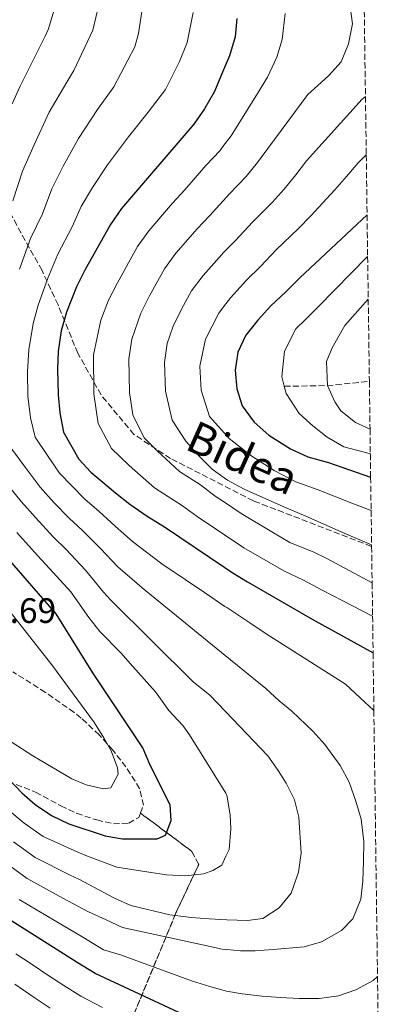
# Model space of a CAD drawing. Units: metres. Extents: x 589785 to 593204, y 4775292 to 4777651.
# Drawn here: x 593092 to 593194, y 4776072 to 4776352 of the extents above; entities that cross this region are included whole.
import ezdxf
from ezdxf.enums import TextEntityAlignment as Align

# ---------------------------------------------------------------- set-up
doc = ezdxf.new("R2010")
doc.units = ezdxf.units.M
doc.header["$MEASUREMENT"] = 0
doc.linetypes.add('DGN Style 3', pattern=[2.435890702152634, 1.739921930109024, -0.6959687720436097])
for name, color, linetype, lineweight in [('Barranco lineal', 142, 'DGN Style 3', 13), ('Cota de punto acotado terreno', 7, 'Continuous', 0), ('Curva de nivel directora', 30, 'Continuous', 30), ('Curva de nivel intermedia', 30, 'Continuous', 0), ('Linea de separación interior de zonas arboladas', 92, 'DGN Style 3', 0), ('Senda', 7, 'DGN Style 3', 0), ('Zona arbolada', 92, 'DGN Style 3', 0)]:
    doc.layers.add(name, color=color, linetype=linetype, lineweight=lineweight)
doc.styles.add('Style-Arial', font='arial.ttf')

msp = doc.modelspace()

# ---------------------------------------------------------------- linework, layer by layer
at = {"layer": 'Barranco lineal', "color": 142, "linetype": 'DGN Style 3', "lineweight": 13, "extrusion": (0.3646951599744492, -0.2848528163518603, 0.8864853711751955), "elevation": -1143829.81038418, "flags": 128}
msp.add_lwpolyline([(4129254.404634509, 2192099.165050033), (4129262.13975286, 2192088.36023425), (4129270.410585875, 2192078.614290415)], dxfattribs=at)
at = {"layer": 'Curva de nivel directora', "color": 30, "linetype": 'Continuous', "lineweight": 30, "flags": 128}
for points, elevation in [([(593154.2299999992, 4776351.9), (593153.7799999999, 4776346.67), (593152.1500000004, 4776341.29), (593150.1399999987, 4776336.600000001), (593147.8200000009, 4776331.12), (593144.989999999, 4776326.180000001), (593142.0099999994, 4776321.840000002), (593121.41, 4776297.9), (593118.2699999996, 4776293.41), (593111.1100000005, 4776280.550000001), (593108.5800000001, 4776275.609999999), (593105.7500000005, 4776268.430000001), (593104.2599999994, 4776263.199999999), (593103.3699999999, 4776257.37), (593103.229999999, 4776252.28), (593103.3899999999, 4776244.960000004), (593103.8399999993, 4776239.880000002), (593104.900000001, 4776234.350000001), (593109.2399999994, 4776226.730000001), (593112.6799999994, 4776223), (593115.519999998, 4776220.61), (593119.709999999, 4776217.180000001), (593123.7500000002, 4776213.890000002), (593128.69, 4776210.460000004), (593133.6299999999, 4776207.480000001), (593150.7699999991, 4776195.949999999), (593152.9299999983, 4776194.500000001), (593157.269999999, 4776191.810000002), (593175.6499999989, 4776181.220000002), (593192.9699999993, 4776171.640000002)], 450), ([(593191.2599999994, 4776296.11), (593172.1199999995, 4776278.199999999), (593168.0899999995, 4776274.160000001), (593163.9099999998, 4776270.27), (593160.1799999992, 4776266.230000001), (593156.7399999994, 4776261.890000002), (593154.5099999986, 4776257.100000001), (593153.7699999987, 4776252.020000001), (593154.2200000002, 4776246.640000002), (593155.72, 4776241.86), (593159.1699999989, 4776237.230000001), (593163.36, 4776233.500000001), (593169.4899999987, 4776229.62), (593174.4299999987, 4776227.380000001), (593180.26, 4776225.750000001), (593192.2800000008, 4776221.58)], 425), ([(593089.1299999995, 4776136.060000002), (593093.0299999999, 4776131.869999999), (593096.85, 4776128.640000002), (593101.49, 4776125.51), (593106.4199999986, 4776123.120000001), (593116.7499999997, 4776119.650000001), (593121.6799999982, 4776118.810000001), (593131.5399999998, 4776118.82), (593133.9299999992, 4776119.870000001), (593135.5699999998, 4776124.050000001), (593135.2699999983, 4776128.539999999), (593129.5700000006, 4776139.740000002), (593127.4699999995, 4776144.67), (593113.2499999994, 4776166.029999999), (593102.849999999, 4776182.740000002), (593081.9500000001, 4776206.650000001)], 475), ([(593137.690000001, 4776069.51), (593113.9099999988, 4776080.550000002), (593108.8199999993, 4776083.680000001), (593089.97, 4776095.61)], 450)]:
    msp.add_lwpolyline(points, dxfattribs=dict(at, elevation=elevation))
at = {"layer": 'Curva de nivel intermedia', "color": 30, "linetype": 'Continuous', "lineweight": 0, "flags": 128}
for points, elevation in [([(593102.7300000006, 4776355.99), (593100.6200000006, 4776348.92), (593099.6700000007, 4776346.849999999), (593097.0300000008, 4776341.560000001), (593092.6000000008, 4776332.689999999), (593090.3099999997, 4776327.619999999)], 470), ([(593114.9300000002, 4776355.789999999), (593113.3000000007, 4776348.609999998), (593107.8800000005, 4776337.119999999), (593105.8300000008, 4776333.789999999), (593100.8700000009, 4776325.239999999), (593096.5500000003, 4776315.960000001), (593093.2600000001, 4776308.529999999), (593090.5199999998, 4776300.109999999)], 465.0000000000001), ([(593127.1800000012, 4776353.890000001), (593126.2900000017, 4776347.609999998), (593125.25, 4776343.880000001), (593119.2100000005, 4776332.45), (593114.6300000007, 4776326.02), (593109.15, 4776317.789999999), (593104.8400000005, 4776309.939999999), (593101.5999999996, 4776303.490000002), (593098.9599999998, 4776296.42), (593095.5700000012, 4776289.4), (593092.4000000019, 4776280.67)], 460), ([(593141.7900000004, 4776353.560000001), (593140.1299999997, 4776345.069999999), (593137.9100000003, 4776339.649999999), (593133.9699999995, 4776331.75), (593128.9800000006, 4776325.25), (593123.4200000018, 4776318.240000002), (593117.4200000003, 4776310.34), (593113.1199999996, 4776303.92), (593109.9300000002, 4776298.449999998), (593107.4000000021, 4776292.730000001), (593103.3400000008, 4776284.970000001), (593100.490000001, 4776278.140000001), (593097.6800000013, 4776270.42), (593096.3100000012, 4776265.249999999), (593095.0700000006, 4776257.739999999), (593094.6900000006, 4776251.519999999), (593094.8100000013, 4776244.619999998), (593095.5100000009, 4776238.46), (593096.880000001, 4776232.91), (593100.4100000005, 4776227.74), (593103.7800000011, 4776222.710000001), (593111.0200000008, 4776215.289999999), (593115.0300000008, 4776211.800000002), (593119.5700000004, 4776207.659999999), (593124.5500000004, 4776203.27), (593132.8699999999, 4776196.96), (593139.5100000005, 4776192.489999999), (593144.9900000012, 4776188.800000002), (593150.8200000006, 4776184.880000001), (593151.3500000002, 4776184.519999999), (593157.8900000004, 4776180.23), (593162.5300000006, 4776177.100000001), (593185.1200000016, 4776162.779999999), (593189.3100000003, 4776158.899999999), (593193.1900000006, 4776155.32)], 455.0000000000001), ([(593167.9900000012, 4776353.279999999), (593167.0999999995, 4776345.960000002), (593165.6100000007, 4776340.87), (593162.9300000007, 4776335.190000001), (593160.0899999999, 4776330.55), (593152.5599999995, 4776318.59), (593150.2400000016, 4776315.5), (593149.4400000013, 4776314.430000001), (593145.4200000003, 4776310.08), (593139.400000001, 4776303.210000001), (593135.9499999998, 4776299.4), (593129.1600000015, 4776291.56), (593125.9699999997, 4776287.109999999), (593120.240000001, 4776276.81), (593117.7599999999, 4776271.91), (593115.5000000002, 4776266.17), (593113.4500000007, 4776256.3), (593113.5500000011, 4776245.3), (593114.7600000004, 4776236.810000001), (593118.5300000011, 4776229.759999999), (593123.5600000003, 4776224.859999999), (593130.8400000002, 4776218.560000001), (593138.7400000016, 4776213.429999999), (593142.8900000001, 4776210.449999999), (593150.7300000011, 4776205.230000001), (593156.2400000008, 4776201.52), (593160.7000000001, 4776198.929999999), (593167.6300000013, 4776194.930000001), (593173.2100000003, 4776192.279999999), (593178.4600000008, 4776189.470000001), (593187.3500000001, 4776184.939999999), (593192.8300000008, 4776182.13)], 445), ([(593192.7000000011, 4776191.550000001), (593179.6200000008, 4776198.529999999), (593176.1500000019, 4776200.239999998), (593169.3300000001, 4776203.039999999), (593164.130000001, 4776206.039999999), (593155.4400000006, 4776211.31), (593150.6900000009, 4776214.449999998), (593148.0100000009, 4776216.210000002), (593143.8400000001, 4776219.380000001), (593137.9200000013, 4776223.23), (593131.6000000002, 4776229.109999998), (593127.8300000017, 4776232.779999998), (593124.6300000009, 4776239.27), (593123.7200000011, 4776245.630000001), (593123.5300000012, 4776255.230000001), (593124.3600000005, 4776260.759999999), (593126.950000001, 4776268.210000001), (593129.3700000017, 4776273.079999999), (593133.660000001, 4776280.800000002), (593136.910000001, 4776285.23), (593142.9400000015, 4776292.119999998), (593146.5700000015, 4776295.949999999), (593150.3100000009, 4776300.119999998), (593152.0900000001, 4776302.109999999), (593156.8700000012, 4776307.029999999), (593160.120000001, 4776310.99), (593161.1800000005, 4776312.439999999), (593174.4400000019, 4776330.289999999), (593178.1700000003, 4776333.730000001), (593180.4099999998, 4776335.680000001), (593183.8499999997, 4776339.569999998), (593185.9300000007, 4776344.649999999), (593187.1199999999, 4776350.329999999), (593186.370000001, 4776355.859999998)], 440.0000000000001), ([(593192.5500000013, 4776202.369999999), (593184.0800000001, 4776205.970000001), (593174.5300000013, 4776210.179999999), (593167.5599999998, 4776213.149999999), (593156.3400000014, 4776218.189999999), (593151.5600000003, 4776220.730000001), (593150.6600000019, 4776221.380000002), (593147.2199999996, 4776223.859999998), (593143.6299999999, 4776227.439999999), (593139.7300000017, 4776231.769999999), (593135.8400000003, 4776237.75), (593133.8900000014, 4776245.970000001), (593133.6100000018, 4776254.16), (593134.4099999998, 4776259.539999999), (593136.1399999999, 4776264.509999999), (593138.4900000013, 4776269.349999999), (593141.3600000013, 4776274.5), (593144.6700000016, 4776278.899999999), (593149.9300000009, 4776284.829999999), (593150.3700000013, 4776285.279999998), (593153.7400000019, 4776288.679999998), (593158.7700000011, 4776294.140000001), (593164.3099999998, 4776299.619999999), (593167.6900000017, 4776303.399999999), (593171.0199999998, 4776307.429999999), (593174.0400000018, 4776311.449999998), (593189.8500000013, 4776328.939999999), (593190.8000000012, 4776329.720000001)], 435), ([(593191.0300000014, 4776313.140000001), (593188.7000000001, 4776310.84), (593185.4500000002, 4776307.029999999), (593182.0900000007, 4776303.249999999), (593175.26, 4776295.810000001), (593171.7400000017, 4776292.21), (593165.4400000009, 4776286.17), (593160.9200000013, 4776281.420000001), (593156.9200000003, 4776277.55), (593152.4200000009, 4776272.560000001), (593150.4400000006, 4776269.99), (593149.0500000003, 4776268.189999999), (593145.3200000019, 4776260.800000001), (593143.6900000003, 4776253.09), (593144.0500000002, 4776246.300000002), (593146.4300000007, 4776238.829999999), (593150.5999999992, 4776234.210000001), (593152.0800000011, 4776232.56), (593158.2400000013, 4776227.73), (593164.8100000005, 4776223.519999999), (593170.9900000008, 4776220.269999999), (593177.3900000001, 4776217.960000002), (593186.8899999997, 4776214.220000001), (593192.4100000005, 4776212.099999999)], 430.0000000000004), ([(593191.4200000004, 4776284.239999999), (593177.3099999996, 4776269.980000001), (593173.7300000011, 4776266.390000002), (593171.0399999999, 4776263.699999998), (593167.7600000009, 4776257.41), (593167.0200000011, 4776250.09), (593167.7000000007, 4776247.399999999), (593168.2300000003, 4776245.309999999), (593171.9699999997, 4776239.63), (593175.8600000013, 4776236.199999998), (593179.9000000004, 4776232.92), (593184.6900000002, 4776230.230000001), (593192.1900000015, 4776228.17)], 420), ([(593191.5900000002, 4776272.180000001), (593184.9299999994, 4776264.65), (593181.3500000008, 4776258.359999998), (593179.7100000002, 4776254.48), (593180.0099999999, 4776247.600000001), (593182.1100000008, 4776242.970000001), (593183.7600000004, 4776240.430000001), (593187.9500000014, 4776237.15), (593192.1, 4776235.26)], 415.0000000000004), ([(593088.8800000014, 4776231.38), (593094.0500000013, 4776224.41), (593098.3200000006, 4776218.699999999), (593102.1699999997, 4776214.42), (593106.5100000004, 4776209.98), (593110.3400000014, 4776206.41), (593115.3900000006, 4776201.430000001), (593120.4000000019, 4776196.09), (593124.4200000007, 4776192.599999999), (593127.3300000011, 4776190.16), (593150.8800000009, 4776170.970000002), (593162.4900000005, 4776161.51), (593166.2300000021, 4776158.07), (593169.8200000018, 4776155.090000001), (593175.8099999998, 4776149.42), (593179.2499999999, 4776145.680000001), (593183.5900000005, 4776139.71), (593186.1400000008, 4776134.929999999), (593188.0899999999, 4776129.550000001), (593189.5899999997, 4776124.470000001), (593190.3499999996, 4776118.039999999), (593190.2100000011, 4776112.359999998), (593190.0600000013, 4776106.830000001)], 460), ([(593087.7000000012, 4776221.09), (593092.8700000012, 4776214.680000001), (593096.9100000003, 4776210.140000001), (593101.9999999997, 4776204.66), (593105.650000002, 4776201.029999998), (593111.2100000009, 4776195.199999998), (593116.2600000001, 4776188.899999999), (593118.4200000016, 4776186.62), (593141.9100000011, 4776163.329999999), (593146.4000000015, 4776159.749999999), (593150.9500000002, 4776155.01), (593163.0200000001, 4776142.430000001), (593166.0100000009, 4776138.250000001), (593168.2599999994, 4776134.67), (593170.6599999999, 4776129.890000001), (593171.8600000002, 4776124.96), (593172.4700000006, 4776114.789999999), (593171.7300000007, 4776109.41), (593169.6400000007, 4776103.429999999), (593166.2099999997, 4776099.24), (593161.5800000007, 4776096.24), (593157.2500000012, 4776095.640000002), (593151.3900000005, 4776095.789999999)], 465.0000000000001), ([(593091.6500000008, 4776205.849999999), (593097.4900000013, 4776199.350000001), (593100.9600000003, 4776195.65), (593107.0300000011, 4776188.970000002), (593112.1100000016, 4776181.710000002), (593115.2099999996, 4776177.720000001), (593121.1799999997, 4776171.720000001), (593124.6700000011, 4776167.8), (593131.0500000003, 4776160.59), (593134.8900000004, 4776155.31), (593138.8600000001, 4776151.009999999), (593140.7700000012, 4776148.390000001), (593151.0500000007, 4776131.779999999), (593151.4100000006, 4776131.21), (593152.3100000013, 4776125.680000001), (593152.4700000001, 4776121.649999999), (593152.030000002, 4776115.82), (593151.1300000012, 4776113.9)], 470), ([(593082.9900000017, 4776191.800000001), (593101.5999999996, 4776168.24), (593113.7200000009, 4776151.749999999), (593116.4099999999, 4776147.569999999), (593118.5199999999, 4776143.829999999)], 480.0000000000001), ([(593118.5199999999, 4776143.829999999), (593120.2499999999, 4776139.050000001), (593120.4700000013, 4776137.249999999), (593118.3800000013, 4776133.369999999), (593116.2900000014, 4776133.060000001), (593111.4099999998, 4776134.199999998), (593107.3100000005, 4776135.890000001), (593096.2400000019, 4776142.459999999), (593079.7199999995, 4776152.989999999)], 480.0000000000001), ([(593151.1300000012, 4776113.9), (593149.940000002, 4776111.33), (593147.4000000006, 4776109.83), (593144.8600000015, 4776108.930000001), (593139.6300000012, 4776108.33), (593134.250000001, 4776108.619999999), (593129.1600000015, 4776109.359999998), (593120.0399999998, 4776110.840000001), (593111.7000000004, 4776113.9), (593109.0000000002, 4776115.029999999), (593099.1800000012, 4776119.529999998), (593093.7499999997, 4776123.330000001), (593089.1200000006, 4776127.140000001)], 470), ([(593151.3900000005, 4776095.789999999), (593146.3300000001, 4776096.07), (593141.2500000016, 4776096.52), (593135.1200000006, 4776097.26), (593124.0600000009, 4776099.929999999), (593119.4200000007, 4776102.019999999), (593109.2999999998, 4776107.34), (593106.85, 4776108.529999999), (593096.880000001, 4776113.55), (593090.6600000006, 4776118.02)], 465.0000000000001), ([(593190.0600000013, 4776106.830000001), (593189.4700000013, 4776101.75), (593187.2400000006, 4776096.07), (593183.9500000003, 4776092.77), (593178.2800000019, 4776089.630000001), (593173.3400000001, 4776088.130000001), (593164.5300000011, 4776087.369999999), (593159.4400000017, 4776087.060000001), (593155.2599999995, 4776087.060000001), (593151.2499999997, 4776087.4), (593150.0300000014, 4776087.499999999), (593144.4900000005, 4776088.689999999), (593121.6600000004, 4776093.690000001), (593117.0200000001, 4776095.850000001), (593111.990000001, 4776098.070000002), (593104.6900000009, 4776102.029999999), (593094.5800000011, 4776107.57), (593087.5600000004, 4776112.710000001)], 460), ([(593194.2300000022, 4776079.77), (593193.0000000006, 4776078.63), (593188.070000002, 4776075.930000001), (593183.1400000012, 4776074.279999999), (593177.6100000015, 4776073.529999998), (593172.0800000015, 4776073.52), (593166.5499999995, 4776073.810000001), (593161.4600000001, 4776074.109999999), (593155.7800000004, 4776074.850000001), (593151.8900000012, 4776075.439999999), (593151.3000000011, 4776075.599999999), (593146.510000001, 4776076.929999999), (593141.5800000003, 4776078.42), (593121.0900000003, 4776085.869999999), (593116.3000000004, 4776087.349999999), (593110.4100000006, 4776090.869999999), (593102.5300000017, 4776095.529999999), (593092.2800000011, 4776101.59)], 455.0000000000001), ([(593116.020000001, 4776070.929999999), (593109.8600000008, 4776074.15), (593104.9700000002, 4776077.220000001), (593100.7100000001, 4776079.970000001), (593095.7099999998, 4776083.29), (593091.3800000004, 4776086.130000001)], 445), ([(593091.0600000008, 4776077.55), (593096.8200000008, 4776073.58), (593101.1100000001, 4776070.769999999)], 440.0000000000002)]:
    msp.add_lwpolyline(points, dxfattribs=dict(at, elevation=elevation))
at = {"layer": 'Linea de separación interior de zonas arboladas', "color": 92, "linetype": 'DGN Style 3', "lineweight": 0}
msp.add_polyline3d([(593123.0499999998, 4776064.42, 450.9400000000023), (593136.9100000003, 4776097.84, 471.3500000000058), (593143.3899999997, 4776111.529999999, 479.8699999999953), (593141.3700000001, 4776115.34, 480.7700000000041), (593126.7800000003, 4776126.17, 478.1000000000058)], dxfattribs=at)
at = {"layer": 'Senda', "color": 7, "linetype": 'DGN Style 3', "lineweight": 0}
msp.add_polyline3d([(593192.5500000013, 4776201.930000001, 434.9999999999999), (593158.9299999997, 4776214.859999999, 435.4700000000012), (593135.3599999998, 4776226.910000001, 439.4400000000023), (593124.9499999983, 4776233.710000001, 441.5399999999937), (593115.6000000008, 4776244.940000001, 444.570000000007), (593109.0100000014, 4776256.770000001, 447.6100000000007), (593103.3699999999, 4776270.510000001, 450.1799999999932), (593098.819999999, 4776280.310000002, 456.2499999999999), (593091.6299999985, 4776293.100000001, 463.2599999999949), (593083.4799999989, 4776309.590000001, 469.570000000007), (593076.0399999982, 4776327.520000001, 476.570000000007), (593067.6499999972, 4776342.820000002, 483.1100000000007), (593051.5899999996, 4776366.470000002, 491.5200000000041)], dxfattribs=at)
at = {"layer": 'Zona arbolada', "color": 92, "linetype": 'DGN Style 3', "lineweight": 0}
for points in [[(593190.1600000003, 4776375.970000001, 435), (593190.7999999998, 4776329.720000001, 435), (593191.0300000003, 4776313.140000001, 430), (593191.2599999999, 4776296.109999999, 425), (593191.4199999999, 4776284.24, 420), (593191.5899999999, 4776272.180000001, 415), (593191.9100000003, 4776248.800000001, 410.4900000000052), (593192.0999999996, 4776235.26, 415), (593192.1900000004, 4776228.17, 420), (593192.2800000003, 4776221.58, 425), (593192.4100000003, 4776212.100000001, 430), (593192.5499999998, 4776202.369999999, 435), (593192.5499999998, 4776201.930000001, 435), (593192.7000000002, 4776191.550000001, 440), (593192.8300000001, 4776182.130000001, 445), (593192.9699999997, 4776171.640000001, 450), (593193.1900000004, 4776155.32, 455), (593194.2300000006, 4776079.77, 455), (593194.4600000001, 4776062.689999999, 450)], [(593123.0499999998, 4776064.42, 450.9400000000023), (593136.9100000003, 4776097.84, 471.3500000000058), (593143.3899999997, 4776111.529999999, 479.8699999999953), (593141.3700000001, 4776115.34, 480.7700000000041), (593126.7800000003, 4776126.17, 478.1000000000058), (593127.6399999997, 4776128.359999999, 479.1499999999942), (593126.5800000001, 4776133.140000001, 481.3899999999995), (593122.6900000004, 4776139.27, 483.4900000000052), (593118.9500000002, 4776144.039999999, 484.9799999999959), (593115.0599999996, 4776148.369999999, 486.4799999999959), (593109.9699999997, 4776153.15, 487.3699999999953), (593107.9400000004, 4776154.75, 487.8800000000047), (593099.79, 4776160.460000001, 489.7599999999948), (593090.5199999996, 4776166.279999999, 492.3000000000029)], [(593126.7800000003, 4776126.17, 478.1000000000058), (593127.6399999997, 4776128.359999999, 479.1499999999942), (593126.5800000001, 4776133.140000001, 481.3899999999995), (593122.6900000004, 4776139.27, 483.4900000000052), (593118.9500000002, 4776144.039999999, 484.9799999999959), (593115.0599999996, 4776148.369999999, 486.4799999999959), (593109.9699999997, 4776153.15, 487.3699999999953), (593107.9400000004, 4776154.75, 487.8800000000047), (593099.79, 4776160.460000001, 489.7599999999948), (593090.5199999996, 4776166.279999999, 492.3000000000029)], [(593091.4500000002, 4776134.289999999, 471.8300000000018), (593096.9900000002, 4776132.060000001, 472.4199999999983), (593104.1600000003, 4776128.26, 472.429999999993), (593108.6600000003, 4776126.09, 472.7200000000012), (593114.4100000003, 4776124.199999999, 474.0099999999948), (593119.1200000001, 4776123.119999999, 475.2599999999948), (593123.4600000001, 4776123.27, 476.4600000000065), (593126.2999999998, 4776124.92, 477.5099999999948), (593126.7800000003, 4776126.17, 478.1000000000058), (593141.3700000001, 4776115.34, 480.7700000000041), (593143.3899999997, 4776111.529999999, 479.8699999999953), (593136.9100000003, 4776097.84, 471.3500000000058), (593123.0499999998, 4776064.42, 450.9400000000023)], [(593091.4500000002, 4776134.289999999, 471.8300000000018), (593096.9900000002, 4776132.060000001, 472.4199999999983), (593104.1600000003, 4776128.26, 472.429999999993), (593108.6600000003, 4776126.09, 472.7200000000012), (593114.4100000003, 4776124.199999999, 474.0099999999948), (593119.1200000001, 4776123.119999999, 475.2599999999948), (593123.4600000001, 4776123.27, 476.4600000000065), (593126.2999999998, 4776124.92, 477.5099999999948), (593126.7800000003, 4776126.17, 478.1000000000058)]]:
    msp.add_polyline3d(points, dxfattribs=at)

# ---------------------------------------------------------------- texts
at = {"color": 7, "linetype": 'Continuous', "lineweight": 0, "style": 'Style-Arial'}
msp.add_text('Bidea', height=9, rotation=335.8274500000001, dxfattribs=at).set_placement((593154.0354087915, 4776222.982379959, 434.0399999999936), align=Align.CENTER)
at = {"layer": 'Cota de punto acotado terreno', "color": 7, "linetype": 'Continuous', "lineweight": 0, "style": 'Style-Arial'}
msp.add_text('487.69', height=7.000000000000002, dxfattribs=at).set_placement((593073.699999998, 4776180.180000001, 487.6900000000023))

doc.saveas('drawing.dxf')
